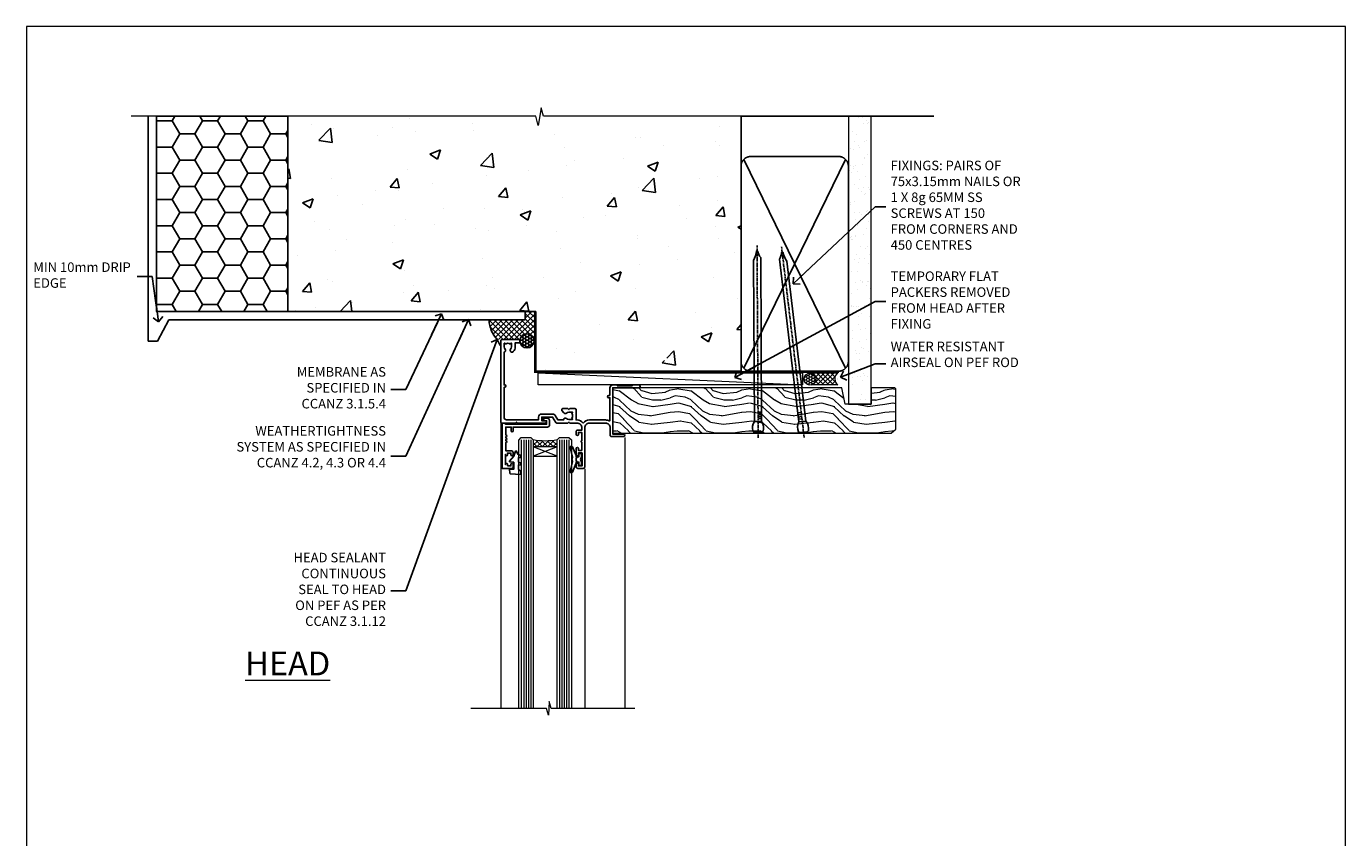
# Model space of a CAD drawing. Units: millimetres. Extents: x 0 to 16753, y -945 to 730.
# Drawn here: x 6000 to 6553, y 390 to 730 of the extents above; entities that cross this region are included whole.
import ezdxf
from ezdxf import colors
from ezdxf.entities.mleader import LeaderData, LeaderLine
from ezdxf.math import Vec2, Vec3

# ---------------------------------------------------------------- set-up
doc = ezdxf.new("R2010")
doc.units = ezdxf.units.MM
doc.linetypes.add('CENTER', pattern=[2, 1.25, -0.25, 0.25, -0.25])
doc.linetypes.add('Dashed', pattern=[564.444447, 282.222223, -282.222223])
doc.layers.add('Aluminium Systems Ltd Joinery Detail', color=7, linetype='Continuous')
doc.layers.add('Aluminium Systems Ltd Notes', color=7, linetype='Continuous')
doc.layers.add('No Print', color=7, linetype='Continuous', plot=False)
doc.styles.add('ASL TXT 50', font='romans.shx', dxfattribs={"height": 100})
doc.styles.get("Standard").update_dxf_attribs({"font": 'arial.ttf'})

# ---------------------------------------------------------------- blocks, each defined once
blk = doc.blocks.new('_Open90')
at = {"color": 0, "linetype": 'ByBlock', "lineweight": -2}
for p, q in [((0, 0), (-2.44, 0)), ((-0.5, 0.5), (0, 0)), ((0, 0), (-0.5, -0.5))]:
    blk.add_line(p, q, dxfattribs=at)
blk = doc.blocks.new('Page Layout')
at = {"layer": 'Aluminium Systems Ltd Joinery Detail', "color": 8, "lineweight": 5}
blk.add_lwpolyline([(0, 730.13), (0, 0), (553.08, 0), (553.08, 730.13)], close=True, dxfattribs=at)
blk = doc.blocks.new('EIFS on Precast Wall Head AL35 Masonry')
h = blk.add_hatch()
h.set_pattern_fill('HONEY', color=256, scale=2)
h.set_pattern_definition([(0, (-355.558, -568.82), (9.525, 5.49926), [6.35, -12.7]), (120, (-355.558, -568.82), (-9.525, 5.49926), [6.35, -12.7]), (60, (-355.558, -568.82), (2e-08, 10.998523), [-12.7, 6.35])])
h.paths.add_polyline_path([(-245.95, 123.68), (-300.95, 123.68), (-300.95, 41.71), (-245.95, 41.71)])
at = {"layer": 'Aluminium Systems Ltd Joinery Detail'}
h = blk.add_hatch(dxfattribs=at)
h.set_pattern_fill('AR-CONC', color=256, scale=0.25)
h.set_pattern_definition([(50, (-355.558, -6568.82), (45.54617, -3.98477), [4.7625, -52.3875]), (355, (-355.56, -6568.82), (-8.81086, 47.7642), [3.81, -41.91015]), (100.45144, (-351.762, -6569.15), (36.7353, 43.77944), [4.0475, -44.52256]), (46.1842, (-355.56, -6556.12), (67.76976, -10.5106), [7.14375, -78.58125]), (96.6356, (-349.91, -6556.996), (59.35103, 61.8565), [6.07126, -66.7839]), (351.1842, (-355.56, -6556.12), (59.351, 61.8565), [5.715, -62.8649]), (21, (-349.208, -6559.295), (37.9036, -25.5663), [4.7625, -52.3875]), (326, (-349.21, -6559.295), (15.4505, 46.047), [3.81, -41.91]), (71.45144, (-346.05, -6561.425), (53.3541, 20.4807), [4.0475, -44.5225]), (37.5, (-355.558, -6568.82), (0.77215, 21.13876), [0, -41.402, 0, -42.545, 0, -42.06875]), (7.5, (-355.558, -6568.82), (16.704916, 25.04514), [0, -24.257, 0, -40.4495, 0, -16.03375]), (327.5, (-369.718, -6568.82), (33.89765, -1.432186), [0, -15.875, 0, -49.53, 0, -65.7225]), (317.5, (-376.068, -6568.82), (37.0323, 6.35662), [0, -20.6375, 0, -32.893, 0, -46.6725])])
h.paths.add_polyline_path([(-55.95, 123.68), (-138.83, 123.68), (-139.73, 127.11), (-141, 119.69), (-142.04, 123.68), (-245.95, 123.68), (-245.95, 41.71), (-141.95, 41.71), (-141.95, 16.71), (-92.14, 16.71), (-92.14, 21.18), (-94.21, 21.18), (-94.21, 60.12), (-91, 61.86), (-90.64, 63.19), (-90.29, 61.86), (-87.07, 60.12), (-87.07, 21.18), (-88.74, 21.18), (-89.15, 20.88), (-89.15, 16.71), (-55.95, 16.71)])
h = blk.add_hatch(dxfattribs=at)
h.set_pattern_fill('ANSI37', color=256, scale=0.5)
h.set_pattern_definition([(45, (-355.5578, -568.8198), (-1.122532, 1.122532), []), (135, (-355.5578, -568.8198), (-1.122532, -1.122532), [])])
h.paths.add_polyline_path([(-142.46, 41.59), (-146.46, 41.59), (-146.46, 38.17), (-161.59, 38.17, 0.182686), (-158.2, 29.92), (-149.2, 29.92, -0.414214), (-148.7, 29.42, -1), (-142.71, 29.42), (-142.46, 29.42)])
h = blk.add_hatch(dxfattribs=at)
h.set_pattern_fill('HONEY', color=256, scale=0.25)
h.set_pattern_definition([(0, (-355.5578, -567.3223), (1.190625, 0.68740766), [0.79375, -1.5875]), (120, (-355.5578, -567.3223), (-1.190625, 0.6874077), [0.79375, -1.5875]), (60, (-355.5578, -567.3223), (3e-09, 1.3748153), [-1.5875, 0.79375])])
h.paths.add_polyline_path([(-148.7, 29.42, 1), (-142.71, 29.42, 1)])
blk.add_lwpolyline([(-245.95, 123.68), (-300.95, 123.68), (-300.95, 41.71), (-245.95, 41.71)], close=True)
for p, q in [((-142.71, 31.86), (-141.95, 31.86)), ((-142.71, 29.42, 1), (-141.95, 29.42, 1)), ((-142.71, 29.42, 1), (-142.46, 29.18, 2))]:
    blk.add_line(p, q, dxfattribs=at)
at = {"layer": 'Aluminium Systems Ltd Joinery Detail', "linetype": 'Continuous', "lineweight": 5, "ltscale": 0.12}
blk.add_lwpolyline([(-46.31, 123.68), (-138.83, 123.68), (-139.73, 127.11), (-141, 119.69), (-142.04, 123.68), (-311.6, 123.68)], dxfattribs=at)
at = {"layer": 'Aluminium Systems Ltd Joinery Detail', "linetype": 'Dashed'}
for points in [[(-304.47, 123.68), (-304.47, 39.29), (-304.47, 29.29), (-300.65, 29.29), (-295.77, 38.17), (-146.46, 38.17), (-146.46, 41.71)], [(-55.95, 16.71), (-141.95, 16.71), (-141.95, 41.71), (-245.95, 41.71), (-245.95, 123.68)], [(-55.95, 123.68), (-55.95, 16.71), (-141.95, 16.71)]]:
    blk.add_lwpolyline(points, dxfattribs=at)
at = {"layer": 'Aluminium Systems Ltd Joinery Detail', "linetype": 'Dashed', "lineweight": 5, "ltscale": 0.01, "const_width": 0.25, "elevation": 0.25}
blk.add_lwpolyline([(-55.95, 16.58), (-142.08, 16.58), (-142.08, 41.59), (-301.09, 41.58), (-301.09, 72.24)], dxfattribs=at)
at = {"layer": 'Aluminium Systems Ltd Joinery Detail', "linetype": 'CENTER', "lineweight": 5, "ltscale": 3, "const_width": 0.5, "elevation": 2}
blk.add_lwpolyline([(-55.95, 16.18), (-142.46, 16.18), (-142.46, 41.31)], dxfattribs=at)
at = {"layer": 'Aluminium Systems Ltd Joinery Detail'}
blk.add_circle((-145.7, 29.42, 1), 2.99, dxfattribs=at)
blk.add_arc((-148.99, 38.54, 1), 12.61, 181.6677, 223.0795, dxfattribs=at)
blk = doc.blocks.new('45mm Strapping Head Liner')
h = blk.add_hatch()
h.set_pattern_fill('AR-SAND', color=0, scale=0.15)
h.set_pattern_definition([(37.5, (-303.6067, -706.8324), (-0.240005, 7.3412), [0, -5.7912, 0, -6.477, 0, -6.19125]), (7.5, (-303.607, -706.832), (6.74285, 10.75238), [0, -3.1242, 0, -5.2197, 0, -2.00025]), (327.5, (-308.293, -706.8324), (11.864886, 0.02156), [0, -1.905, 0, -6.858, 0, -8.9535]), (317.5, (-308.293, -706.832), (11.45335, 3.34394), [0, -0.9525, 0, -4.4958, 0, -5.1435])])
h.paths.add_polyline_path([(109.5, -136.08), (100, -136.08), (100, -15.25), (109.5, -15.25)])
at = {"layer": 'Aluminium Systems Ltd Joinery Detail', "linetype": 'Dashed'}
for p, q in [((55, -15.25), (135.8, -15.25)), ((56.17, -33.38), (98.83, -121.04)), ((56.17, -121.04), (98.83, -33.38))]:
    blk.add_line(p, q, dxfattribs=at)
at = {"layer": 'Aluminium Systems Ltd Joinery Detail', "lineweight": 5}
blk.add_lwpolyline([(100, -15.25), (100, -136.08), (109.5, -136.08), (109.5, -15.25)], dxfattribs=at)
at = {"layer": 'Aluminium Systems Ltd Joinery Detail', "linetype": 'Dashed'}
blk.add_lwpolyline([(55, -36.21, -0.414214), (59, -32.21), (96, -32.21, -0.414214), (100, -36.21), (100, -118.21, -0.414214), (96, -122.21), (59, -122.21, -0.414214), (55, -118.21)], format="xyb", close=True, dxfattribs=at)
at = {"layer": 'Aluminium Systems Ltd Joinery Detail', "linetype": 'CENTER', "lineweight": 5, "ltscale": 3, "const_width": 0.5, "elevation": 2}
blk.add_lwpolyline([(55, -122.74), (96.01, -122.74)], dxfattribs=at)
at = {"layer": 'Aluminium Systems Ltd Joinery Detail', "linetype": 'Dashed', "lineweight": 5, "ltscale": 0.01, "const_width": 0.25, "elevation": 0.25}
blk.add_lwpolyline([(55, -122.34), (96.01, -122.34)], dxfattribs=at)
blk = doc.blocks.new('K623-20024')
blk.add_lwpolyline([(2.2, 20), (2.2, 19.1, -0.668178), (1.86, 18.96), (1.4, 19.42), (1.4, 15.18), (1.86, 15.64, -0.668178), (2.2, 15.5), (2.2, 14.6), (3.7, 14.6), (3.7, 15.25, -1), (4.6, 15.25), (4.6, 14.35, -0.414214), (3.85, 13.6), (1.5, 13.6), (1.5, 10.2, -1), (1.5, 9.4), (1.5, 9, -1), (1.5, 8.2), (1.5, 7.8, -1), (1.5, 7), (1.5, 3.7), (3.8, 3.7), (3.8, 5.3, -1), (4.6, 5.3), (4.6, 3.7), (19.05, 3.7, -0.414214), (19.8, 2.95), (19.8, 0.75, -0.414214), (19.05, 0), (17.3, 0, -0.668179), (17.16, 0.34), (17.82, 1), (18.6, 1), (18.6, 2.5), (1.5, 2.5), (1, 2), (0, 2), (0, 21), (4.1, 21, -0.414214), (4.6, 20.5), (4.6, 19.35, -1), (3.7, 19.35), (3.7, 20)], format="xyb", close=True)
blk = doc.blocks.new('F340-22116')
at = {"ltscale": 0.2, "flags": 128}
blk.add_lwpolyline([(45.8, 23.4), (45.3, 23.4, -1), (45.3, 24.4), (45.8, 24.4), (45.8, 33.94, 0.57189), (45.5, 34.12, -0.127479), (43.9, 33.7), (37.2, 33.7, -0.230812), (34.6, 34.97, -0.230812), (32, 33.7), (31.62, 33.7), (31.62, 29.45, -0.414214), (31.12, 28.95), (29, 28.95), (28.6, 29.35), (28.2, 28.95), (26.07, 28.95, -0.63707), (25.69, 29.77), (26.51, 30.76, -0.422658), (27.59, 30.84, 0.183747), (28.6, 30.45), (30.12, 30.45), (30.12, 30.7), (29.77, 30.99, 0.36397), (29.77, 32.96), (30.12, 33.25), (30.12, 33.5), (28.6, 33.5, 0.183747), (27.59, 33.11, -0.659111), (26.34, 33.7), (23.95, 33.7), (22.88, 31.85, -0.267979), (21.76, 31.2), (17.2, 31.2, -0.414214), (15.9, 32.5), (15.9, 33.6), (2.4, 33.6, 0.414214), (1.4, 32.6), (1.4, 20), (1.7, 20, -1), (1.7, 19), (1.4, 19), (1.4, 5.28, -0.612248), (1.89, 4.04, 0.183747), (1.5, 3.03), (1.5, 1.5), (1.75, 1.5), (2.04, 1.86, 0.36397), (4.01, 1.86), (4.3, 1.5), (4.55, 1.5), (4.55, 3.03, 0.183747), (4.16, 4.04, -1), (5.29, 5.04, -0.183747), (6.05, 3.03), (6.05, 1.4), (7.8, 1.4, -0.414214), (8, 1.2), (8, 0.2, -0.414214), (7.8, 0), (0.5, 0, -0.414214), (0, 0.5), (0, 34.5, -0.414214), (0.5, 35), (6.2, 35), (6.6, 34.6), (7, 35), (18.7, 35, -1), (18.7, 34), (17.2, 34), (17.2, 32.5), (21.76, 32.5), (23.06, 34.75, -0.267979), (23.49, 35), (28.2, 35), (28.6, 34.6), (29, 35), (32, 35, 0.414214), (34, 37), (34, 38), (32.1, 38, -0.414214), (31.7, 38.4), (31.7, 39.75, -1), (32.6, 39.75), (32.6, 38.9), (34, 38.9), (34, 42.4, -1), (34, 43), (34, 46.5), (32.6, 46.5), (32.6, 45.65, -1), (31.7, 45.65), (31.7, 48.3, -1), (32.6, 48.3), (32.6, 47.5), (34.1, 47.5), (34.1, 53), (32.6, 53), (32.6, 52.2, -1), (31.7, 52.2), (31.7, 53.5, -0.414214), (32.2, 54), (34.7, 54, -0.414214), (35.2, 53.5), (35.2, 37, 0.414214), (37.2, 35), (43.9, 35, 0.414214), (45.9, 37), (45.9, 40.1, -0.414214), (46.4, 40.6), (51.5, 40.6, -1), (51.5, 39.6), (47, 39.6), (47, 20.2), (57.9, 20.2, -1), (57.9, 19), (55.5, 19), (55.1, 19.4), (48.9, 19.4), (48.5, 19), (47, 19, -0.414214), (45.8, 20.2)], format="xyb", close=True, dxfattribs=at)
blk = doc.blocks.new('AL35 Window Head')
at = {"layer": 'Aluminium Systems Ltd Joinery Detail', "lineweight": 5}
h = blk.add_hatch(dxfattribs=at)
h.set_pattern_fill('NET', color=256, scale=0.5, angle=-45)
h.set_pattern_definition([(315, (-815.84, 36.3452), (1.122532, 1.122532), []), (45, (-815.84, 36.3452), (-1.122532, 1.122532), [])])
edge = h.paths.add_edge_path()
edge.add_line((69.21, -25.51), (69.21, -25.41))
edge.add_arc((58.61, -20.51), 11.69, 694.6724, 695.1681, ccw=False)
edge.add_line((69.17, -25.51), (69.21, -25.51))
edge = h.paths.add_edge_path()
edge.add_arc((74.3, 3.12), 26.69, 619.2202, 640.8167)
edge.add_line((79.3, -23.09), (79.3, -26))
edge.add_line((79.3, -26), (69.3, -26))
edge.add_line((69.3, -26), (69.3, -23.09))
at = {"layer": 'Aluminium Systems Ltd Joinery Detail', "linetype": 'Continuous', "lineweight": 5}
for p, q in [((92.94, -16.01, 1), (92.94, -135.69, 1)), ((40.93, -22.05, 1), (40.93, -135.69, 1)), ((57.72, -35.2, 1), (57.72, -135.69, 1))]:
    blk.add_line(p, q, dxfattribs=at)
at = {"layer": 'Aluminium Systems Ltd Joinery Detail', "lineweight": 5, "ltscale": 3}
for p, q in [((64.31, -23, 1), (64.31, -135.69, 1)), ((65.31, -23, 1), (65.31, -135.69, 1)), ((66.31, -23, 1), (66.31, -135.69, 1)), ((67.31, -23, 1), (67.31, -135.69, 1)), ((68.31, -23, 1), (68.31, -135.69, 1)), ((80.3, -23.09, 1), (80.3, -135.69, 1)), ((81.3, -23.09, 1), (81.3, -135.69, 1)), ((82.3, -23.09, 1), (82.3, -135.69, 1)), ((83.3, -23.09, 1), (83.3, -135.69, 1)), ((84.3, -23.09, 1), (84.3, -135.69, 1))]:
    blk.add_line(p, q, dxfattribs=at)
at = {"layer": 'Aluminium Systems Ltd Joinery Detail', "lineweight": 5}
for p, q in [((69.3, -29.87, 1), (79.3, -26, 1)), ((69.3, -26, 1), (79.3, -29.87, 1))]:
    blk.add_line(p, q, dxfattribs=at)
at = {"layer": 'Aluminium Systems Ltd Joinery Detail', "lineweight": 5, "elevation": 1}
for points in [[(69.31, -135.69), (69.31, -23.09), (68.31, -22), (64.31, -22), (63.31, -23), (63.31, -135.69)], [(85.3, -135.69), (85.3, -23.18), (84.3, -22.09), (80.3, -22.09), (79.3, -23.09), (79.3, -135.69)]]:
    blk.add_lwpolyline(points, dxfattribs=at)
at = {"layer": 'Aluminium Systems Ltd Joinery Detail', "elevation": 1}
blk.add_lwpolyline([(60.93, -30.37), (61.21, -30.3, 0.339454), (61.36, -30.11), (61.36, -29.46, -0.105249), (61.38, -29.38), (62.9, -25.96, -0.913392), (63.84, -26.28), (62.88, -30.24, 0.125736), (62.88, -30.34), (63.11, -31.21, -0.131652), (63.11, -31.31), (62.88, -32.18, 0.125736), (62.88, -32.27), (63.84, -36.24, -0.913392), (62.9, -36.56), (61.38, -33.14, -0.105249), (61.36, -33.06), (61.36, -32.41, 0.339454), (61.21, -32.22), (60.93, -32.14)], format="xyb", dxfattribs=at)
blk.add_lwpolyline([(60.93, -30.37), (61.21, -30.3, 0.339454), (61.36, -30.11), (61.36, -29.46, -0.105249), (61.38, -29.38), (62.9, -25.96, -0.913392), (63.84, -26.28), (62.88, -30.24, 0.125736), (62.88, -30.34), (63.11, -31.21, -0.131652), (63.11, -31.31), (62.88, -32.18, 0.125736), (62.88, -32.27), (63.84, -36.24, -0.913392), (62.9, -36.56), (61.38, -33.14, -0.105249), (61.36, -33.06), (61.36, -32.41, 0.339454), (61.21, -32.22), (60.93, -32.14)], format="xyb", dxfattribs=at)
at = {"layer": 'Aluminium Systems Ltd Joinery Detail', "lineweight": 5, "elevation": 1}
blk.add_lwpolyline([(69.3, -26), (79.3, -26), (79.3, -29.87), (69.3, -29.87)], close=True, dxfattribs=at)
at = {"layer": 'Aluminium Systems Ltd Joinery Detail', "elevation": 1}
for points in [[(59.11, -32.38), (59.41, -31.26), (59.11, -30.13), (59.11, -28.76), (60.11, -28.76), (60.11, -30.14, -0.447214), (61.36, -31.26, -0.447214), (60.11, -32.38), (60.11, -33.76), (59.11, -33.76)], [(85.47, -35.51), (84.47, -36.14), (84.47, -37.64), (88.9, -37.25, 0.36397), (89.08, -37.07), (89.22, -35.4), (87.47, -35.4), (87.47, -32.4), (89.22, -32.25), (89.22, -31.95), (87.47, -29.86), (86.68, -27.72), (86.27, -27.72), (85.79, -29.02), (84.47, -29.66), (84.47, -30.46), (85.47, -30.38), (85.47, -32.37), (84.47, -32.86), (84.47, -33.66), (85.47, -33.58)]]:
    blk.add_lwpolyline(points, format="xyb", close=True, dxfattribs=at)
at = {"layer": 'Aluminium Systems Ltd Joinery Detail', "linetype": 'Continuous', "lineweight": 5, "elevation": 1}
blk.add_lwpolyline([(36.74, -135.69), (71.74, -135.69), (72.6, -132.83), (72.85, -138.46), (73.76, -135.69), (105.49, -135.69)], dxfattribs=at)
at = {"layer": 'Aluminium Systems Ltd Joinery Detail', "lineweight": 5}
blk.add_arc((74.31, 5.6, 1), 29.13, 260.0977, 279.8654, dxfattribs=at)
at = {"layer": 'Aluminium Systems Ltd Joinery Detail', "extrusion": (0, 0, -1), "xscale": -1, "zscale": -1, "rotation": 180}
for name, p in [('F340-22116', (-92.93, 19, -1)), ('K623-20024', (-92.33, -14, -1))]:
    blk.add_blockref(name, p, dxfattribs=at)
blk = doc.blocks.new('Nail 75 JH')
at = {"linetype": 'CENTER'}
blk.add_line((0, 2.3), (0, -78.26), dxfattribs=at)
for p, q in [((1.5, -4.49), (-1.5, -4.49)), ((1.5, -5.73), (0.13, -5.73)), ((1.5, -6.6), (0.13, -6.6)), ((1.5, -7.47), (0.13, -7.47)), ((1.5, -8.34), (0.13, -8.34))]:
    blk.add_line(p, q)
blk.add_lwpolyline([(-1.5, -4.49, -0.247527), (-2.06, -0.36, -0.331135), (-1.58, 0), (1.58, 0, -0.331135), (2.06, -0.36, -0.247527), (1.5, -4.49), (1.5, -73.21, 0.124564), (0.28, -75.97), (-0.25, -75.97, 0.101255), (-1.5, -72.05)], format="xyb", close=True)
blk = doc.blocks.new('EIFS on Precast Wall AL35 Masonry Liner Window')
at = {"layer": 'Aluminium Systems Ltd Joinery Detail', "lineweight": 5}
h = blk.add_hatch(dxfattribs=at)
h.set_pattern_fill('HONEY', color=256, scale=0.221113, angle=360, style=0)
h.set_pattern_definition([(0, (-478.4481, -268.0234), (1.0530483, 0.60797756), [0.7020322, -1.4040644]), (120, (-478.4481, -268.0234), (-1.05304816, 0.6079778), [0.7020322, -1.4040644]), (60, (-478.4481, -268.0234), (1e-07, 1.21595534), [-1.4040644, 0.7020322])])
edge = h.paths.add_edge_path()
edge.add_arc((41.88, 2.93), 2.5, 180, 360, ccw=False)
edge.add_arc((41.88, 2.93), 2.5, 0, 180, ccw=False)
h = blk.add_hatch(dxfattribs=at)
h.set_pattern_fill('NET', color=256, scale=0.442225, angle=225, style=0)
h.set_pattern_definition([(315, (-1845.9074, 4373.7396), (-0.99282344, -0.99282344), []), (225, (-1845.9074, 4373.7396), (-0.99282344, 0.99282344), [])])
edge = h.paths.add_edge_path()
edge.add_line((53.48, 5.49), (42.74, 5.5))
edge.add_arc((41.9, 3.03), 2.6, 283.0546, 431.2564, ccw=False)
edge.add_line((42.49, 0.5), (53.53, 0.5))
edge.add_arc((55.43, 3.01), 3.15, 128.1626, 232.8611, ccw=False)
h = blk.add_hatch(dxfattribs=at)
h.set_pattern_fill('WOOD-3', color=256, scale=97.5, angle=30, style=0, pattern_type=2)
h.set_pattern_definition([(4.7636, (479.772, -7171.8405), (-330.0000284, -29.999746), [3.61248, -357.63537]), (348.6901, (483.372, -7171.5405), (120.0000226, -29.999929), [4.58913, -148.38147]), (315, (487.872, -7172.44), (-3e-14, -30.00001), [3.39411, -39.03228]), (313.1524, (490.272, -7174.8405), (420.00008502, -449.99992613), [6.57951, -651.37185]), (347.0054, (494.772, -7179.6405), (-270.000023, 59.9999273), [4.00251, -396.24741]), (360, (498.672, -7180.54), (30, -30), [7.5, -22.5]), (9.4623, (506.172, -7180.5405), (-150.0000232, -29.9999442), [3.64965, -178.83321]), (5.7106, (479.772, -7179.9405), (-269.9999827, -30.0000394), [3.01497, -298.48131]), (360, (482.772, -7179.64), (30, -30), [4.5, -25.5]), (331.6992, (487.272, -7179.6405), (329.9998536, -180.0002662), [4.42944, -438.51525]), (307.875, (491.172, -7181.7405), (-120.0000559, 149.999973), [6.84105, -335.21157]), (320.7106, (495.372, -7187.1405), (180.0000192, -149.99998896), [4.26381, -422.11632]), (353.6598, (498.672, -7189.8405), (239.9999821, -30.0000474), [5.43324, -266.22831]), (11.8887, (504.072, -7190.4405), (-419.99991903, -90.00031606), [5.82495, -576.66969]), (6.7098, (479.772, -7189.2405), (270.00002993, 29.99981644), [5.13516, -508.3821]), (356.6335, (484.872, -7188.6405), (479.99997966, -30.0003289), [5.10882, -505.77279]), (326.3099, (489.972, -7188.9405), (-59.999987, 30.00004), [5.40834, -102.75822]), (312.5104, (494.472, -7191.9405), (299.99972155, -330.0002602), [4.88364, -483.48096]), (345.0686, (497.772, -7195.5405), (330.00001605, -89.9999086), [4.65726, -461.06799]), (360, (502.272, -7196.74), (30, -30), [3.6, -26.4]), (12.9946, (505.872, -7196.7405), (270.000023, 59.9999273), [4.00251, -396.24741]), (360, (489.072, -7166.74), (30, -30), [0, -30]), (136.8476, (493.272, -7171.2405), (449.99992613, -420.00008502), [6.57951, -651.37185]), (153.4349, (488.472, -7196.74), (-29.999975, 30.00004), [2.68329, -64.39875]), (171.8699, (486.072, -7195.5405), (-179.9999933, 29.9999807), [4.24263, -207.88938]), (203.1986, (481.872, -7194.9405), (-149.999992, -60.0000398), [2.28474, -226.18845]), (333.4349, (493.272, -7171.24), (29.999975, -30.00004), [3.35409, -63.72795]), (353.2902, (496.272, -7172.7405), (-270.00002993, 29.99981644), [5.13516, -508.3821]), (10.1247, (501.372, -7173.3405), (509.99996369, 90.00025766), [8.53287, -844.75488]), (10.3048, (479.772, -7168.5405), (180.0000288, 29.9998463), [3.35409, -332.05608]), (344.4759, (483.072, -7167.9405), (-330.00003074, 89.99993333), [5.60445, -554.84178]), (317.1211, (488.472, -7169.4405), (-390.0000238, 359.9999926), [5.7315, -567.41769]), (325.3048, (492.672, -7173.3405), (299.99982777, -210.0002583), [4.74342, -469.59822]), (350.5377, (496.572, -7176.0405), (150.0000232, -29.9999442), [5.47449, -177.0084]), (6.5819, (501.972, -7176.9405), (-510.00004314, -59.99960101), [7.85175, -777.3234]), (8.1301, (479.772, -7176.0405), (-179.9999933, -29.9999807), [4.24263, -207.88938]), (348.6901, (483.972, -7175.4405), (120.0000226, -29.999929), [4.58913, -148.38147]), (317.4896, (488.472, -7176.3405), (-330.0002602, 299.99972155), [4.88364, -483.48096]), (315, (492.072, -7179.64), (-3e-14, -30.00001), [5.51544, -36.91098]), (342.646, (495.972, -7183.5405), (-390.00006057, 119.99983507), [5.02893, -497.86272]), (3.3665, (500.772, -7185.0405), (-479.99997966, -30.0003289), [5.10882, -505.77279]), (17.1027, (505.872, -7184.7405), (300.0000519, 89.9998648), [4.08045, -403.96368]), (8.7462, (479.772, -7183.5405), (209.9999801, 30.0001259), [3.94587, -390.64251]), (345.0686, (483.672, -7182.9405), (330.00001605, -89.9999086), [4.65726, -461.06799]), (327.9946, (488.172, -7184.1405), (-149.9999683, 90.0000332), [5.6604, -277.35906]), (310.1009, (492.972, -7187.1405), (-329.9999418, 390.00005789), [7.45185, -737.7327]), (344.0546, (497.772, -7192.8405), (-120.0000038, 29.9999967), [4.36806, -214.03524]), (6.009, (501.972, -7194.0405), (299.99999253, 29.99997952), [5.7315, -567.41769]), (23.1986, (507.672, -7193.4405), (149.999992, 60.0000398), [2.28474, -226.18845]), (9.4623, (479.772, -7192.5405), (-150.0000232, -29.9999442), [3.64965, -178.83321]), (349.992, (483.372, -7191.9405), (329.99998664, -60.00010416), [5.17881, -512.7015]), (322.5946, (488.472, -7192.8405), (389.99977395, -300.00029858), [6.42027, -635.60775]), (330.9454, (493.572, -7166.7405), (210.0000115, -120.0000008), [3.08868, -305.78022]), (349.2157, (496.272, -7168.2405), (-479.9999851, 90.0000165), [6.41328, -634.91349]), (7.125, (502.572, -7169.4405), (-210.0000114, -29.9999485), [7.25604, -234.6117])])
h.paths.add_polyline_path([(77.83, -18.02), (75.95, -19.78), (-40.79, -19.78), (-40.79, -0.7), (55.25, -0.7), (56.58, -7.58), (67.46, -7.58), (67.46, -0.7), (77.4, -0.7), (77.83, -1.12)])
blk.add_line((-72.15, 5.5, 2), (38.68, 0.5, 2), dxfattribs=at)
at = {"layer": 'Aluminium Systems Ltd Joinery Detail', "lineweight": 5, "elevation": 2}
for points in [[(-72.15, 5.5), (38.68, 5.5), (38.68, 0.5), (-72.15, 0.5)], [(77.4, -0.7), (67.46, -0.7), (67.46, -7.58), (56.58, -7.58), (55.25, -0.7), (-40.79, -0.7), (-40.79, -19.78), (75.95, -19.78), (77.83, -18.02), (77.83, -1.12)]]:
    blk.add_lwpolyline(points, close=True, dxfattribs=at)
blk.add_lwpolyline([(42.46, 5.5), (53.48, 5.49, 0.491511), (53.53, 0.5), (42.49, 0.5, 0.810102)], format="xyb", close=True, dxfattribs=at)
at = {"layer": 'Aluminium Systems Ltd Joinery Detail', "lineweight": 5, "ltscale": 0.12}
blk.add_circle((41.88, 2.93, 2), 2.5, dxfattribs=at)
at = {"layer": 'Aluminium Systems Ltd Joinery Detail', "xscale": -1, "rotation": 180.3473966407072}
blk.add_blockref('Nail 75 JH', (20.14, -19.34, 2), dxfattribs=at)
at = {"layer": 'Aluminium Systems Ltd Joinery Detail', "rotation": 186.7683232742154}
blk.add_blockref('Nail 75 JH', (39.18, -19.34, 2), dxfattribs=at)
blk = doc.blocks.new('EIFS on Precast Wall Head Text AL35 Masonry')
at = {"layer": 'Aluminium Systems Ltd Notes', "color": 3, "lineweight": 5, "ltscale": 0.12}
ml = blk.add_multileader_mtext('Standard', dxfattribs=at)
ml.set_content('MIN 10mm DRIP EDGE', color=3)
ml.set_leader_properties(color=8)
ml.set_arrow_properties(name='OPEN90')
ml.build(insert=Vec2(0, 0))
ml.multileader.update_dxf_attribs({"text_left_attachment_type": 2, "text_right_attachment_type": 2})
ctx = ml.context
ctx.base_point, ctx.plane_origin = Vec3(-157.63, -47.51), Vec3(-138.18, -231.75)
ctx.left_attachment, ctx.right_attachment = 2, 2
notes = []
notes.append((ctx, [(1, (1, 1, 0), (-105.77, -47.51), (-1, 0), 6.29, [(0, [(-103.08, -66.52)], 0, [])])]))
ctx.mtext.insert, ctx.mtext.width, ctx.mtext.line_spacing_style, ctx.mtext.flow_direction = Vec3(-155.63, -41.51), 49.8798, 2, 5
ml = blk.add_multileader_mtext('Standard', dxfattribs=at)
ml.set_content('WEATHERTIGHTNESS SYSTEM AS SPECIFIED IN CCANZ 4.2, 4.3 OR 4.4', color=3)
ml.set_leader_properties(color=8)
ml.set_arrow_properties(name='OPEN90')
ml.build(insert=Vec2(0, 0))
ml.multileader.update_dxf_attribs({"text_left_attachment_type": 2, "text_right_attachment_type": 2})
ctx = ml.context
ctx.base_point, ctx.plane_origin = Vec3(-72.26, -122.86), Vec3(98.68, -79.98)
ctx.left_attachment, ctx.right_attachment, ctx.text_align_type = 2, 2, 2
notes.append((ctx, [(0, (1, 1, 0), (0.52, -122.86), (-1, 0), 6.29, [(0, [(26.81, -65.53)], 0, [])])]))
ctx.mtext.insert, ctx.mtext.width, ctx.mtext.defined_height, ctx.mtext.alignment, ctx.mtext.line_spacing_style, ctx.mtext.flow_direction = Vec3(-7.77, -110.19), 64.8153, 20.24, 3, 2, 5
ml = blk.add_multileader_mtext('Standard', dxfattribs=at)
ml.set_content('MEMBRANE AS SPECIFIED IN CCANZ 3.1.5.4', color=3)
ml.set_leader_properties(color=8)
ml.set_arrow_properties(name='OPEN90')
ml.build(insert=Vec2(0, 0))
ml.multileader.update_dxf_attribs({"text_left_attachment_type": 2, "text_right_attachment_type": 2})
ctx = ml.context
ctx.base_point, ctx.plane_origin = Vec3(-50.36, -94.78), Vec3(95.32, -250.92)
ctx.left_attachment, ctx.right_attachment, ctx.text_align_type = 2, 2, 2
notes.append((ctx, [(0, (1, 1, 0), (0.52, -94.78), (-1, 0), 6.29, [(0, [(15.49, -63.05)], 0, [])])]))
ctx.mtext.insert, ctx.mtext.width, ctx.mtext.alignment, ctx.mtext.line_spacing_style, ctx.mtext.flow_direction = Vec3(-7.77, -85.45), 49.8798, 3, 2, 5
ml = blk.add_multileader_mtext('Standard', dxfattribs=at)
ml.set_content('HEAD SEALANT CONTINUOUS SEAL TO HEAD ON PEF AS PER CCANZ 3.1.12', color=3)
ml.set_leader_properties(color=8)
ml.set_arrow_properties(name='OPEN90')
ml.build(insert=Vec2(0, 0))
ml.multileader.update_dxf_attribs({"text_left_attachment_type": 2, "text_right_attachment_type": 2})
ctx = ml.context
ctx.base_point, ctx.plane_origin = Vec3(-52.28, -179.34), Vec3(42.21, -195.32)
ctx.left_attachment, ctx.right_attachment, ctx.text_align_type = 2, 2, 2
notes.append((ctx, [(0, (1, 1, 0), (0.52, -179.34), (-1, 0), 6.29, [(0, [(38.86, -73.83)], 0, [])])]))
ctx.mtext.insert, ctx.mtext.width, ctx.mtext.alignment, ctx.mtext.line_spacing_style, ctx.mtext.flow_direction = Vec3(-7.77, -163.34), 42.8085, 3, 2, 5
for ctx, leaders in notes:
    for number, flags, end, landing, length, lines in leaders:
        leader = LeaderData()
        leader.index, (leader.has_last_leader_line, leader.has_dogleg_vector, leader.attachment_direction) = number, flags
        leader.last_leader_point, leader.dogleg_vector, leader.dogleg_length = Vec3(end), Vec3(landing), length
        for number, points, colour, breaks in lines:
            line = LeaderLine()
            line.index, line.vertices, line.color, line.breaks = number, Vec3.list(points), colors.encode_raw_color(colour), breaks
            leader.lines.append(line)
        ctx.leaders.append(leader)
blk = doc.blocks.new('MM Liner Text AL35 Head')
at = {"layer": 'Aluminium Systems Ltd Notes', "color": 3, "lineweight": 5, "ltscale": 0.12}
ml = blk.add_multileader_mtext('Standard', dxfattribs=at)
ml.set_content('FIXINGS: PAIRS OF 75x3.15mm NAILS OR 1 X 8g 65MM SS SCREWS AT 150 FROM CORNERS AND 450 CENTRES', color=3)
ml.set_leader_properties(color=8)
ml.set_arrow_properties(name='OPEN90')
ml.build(insert=Vec2(0, 0))
ml.multileader.update_dxf_attribs({"text_left_attachment_type": 2, "text_right_attachment_type": 2})
ctx = ml.context
ctx.base_point, ctx.plane_origin = Vec3(-58.36, 87.49, -1), Vec3(-263.95, -58.04, -1)
ctx.left_attachment, ctx.right_attachment = 2, 2
notes = []
notes.append((ctx, [(0, (1, 1, 0), (-62.82, 87.49, -1), (1, 0), 4.46, [(0, [(-97.19, 55.19, -1)], 0, [])])]))
ctx.mtext.insert, ctx.mtext.width, ctx.mtext.line_spacing_style, ctx.mtext.flow_direction = Vec3(-56.36, 106.82, -1), 55.1661, 2, 5
ml = blk.add_multileader_mtext('Standard', dxfattribs=at)
ml.set_content('TEMPORARY FLAT PACKERS REMOVED FROM HEAD AFTER FIXING', color=3)
ml.set_leader_properties(color=8)
ml.set_arrow_properties(name='OPEN90')
ml.build(insert=Vec2(0, 0))
ml.multileader.update_dxf_attribs({"text_left_attachment_type": 2, "text_right_attachment_type": 2})
ctx = ml.context
ctx.base_point, ctx.plane_origin = Vec3(-58.36, 47.7, -1), Vec3(-186.87, 168.9, -1)
ctx.left_attachment, ctx.right_attachment = 2, 2
notes.append((ctx, [(0, (1, 1, 0), (-62.82, 47.7, -1), (1, 0), 4.46, [(0, [(-121.67, 15.87, -1)], 0, [])])]))
ctx.mtext.insert, ctx.mtext.width, ctx.mtext.defined_height, ctx.mtext.line_spacing_style, ctx.mtext.flow_direction = Vec3(-56.36, 60.37, -1), 55.7375, 9.45, 2, 5
ml = blk.add_multileader_mtext('Standard', dxfattribs=at)
ml.set_content('WATER RESISTANT\\PAIRSEAL ON PEF ROD', color=3)
ml.set_leader_properties(color=8)
ml.set_arrow_properties(name='OPEN90')
ml.build(insert=Vec2(0, 0))
ml.multileader.update_dxf_attribs({"text_left_attachment_type": 2, "text_right_attachment_type": 2})
ctx = ml.context
ctx.base_point, ctx.plane_origin = Vec3(-58.36, 21.58, -1), Vec3(-198.56, 3.25, -1)
ctx.left_attachment, ctx.right_attachment = 2, 2
notes.append((ctx, [(0, (1, 1, 0), (-62.82, 21.58, -1), (1, 0), 4.46, [(0, [(-77.34, 15.96, -1)], 0, [])])]))
ctx.mtext.insert, ctx.mtext.width, ctx.mtext.line_spacing_style, ctx.mtext.flow_direction = Vec3(-56.36, 30.91, -1), 55.7375, 2, 5
for ctx, leaders in notes:
    for number, flags, end, landing, length, lines in leaders:
        leader = LeaderData()
        leader.index, (leader.has_last_leader_line, leader.has_dogleg_vector, leader.attachment_direction) = number, flags
        leader.last_leader_point, leader.dogleg_vector, leader.dogleg_length = Vec3(end), Vec3(landing), length
        for number, points, colour, breaks in lines:
            line = LeaderLine()
            line.index, line.vertices, line.color, line.breaks = number, Vec3.list(points), colors.encode_raw_color(colour), breaks
            leader.lines.append(line)
        ctx.leaders.append(leader)

msp = doc.modelspace()

# ---------------------------------------------------------------- linework, layer by layer
at = {"layer": 'Aluminium Systems Ltd Joinery Detail'}
msp.add_line((6212.85, 600.68), (6213.61, 600.68), dxfattribs=at)

# ---------------------------------------------------------------- block references
for name, p in [('EIFS on Precast Wall Head AL35 Masonry', (6355.56, 568.82)), ('EIFS on Precast Wall AL35 Masonry Liner Window', (6286.65, 579.25))]:
    msp.add_blockref(name, p, dxfattribs=at)
at = {"layer": 'Aluminium Systems Ltd Joinery Detail', "color": 0, "linetype": 'Dashed'}
msp.add_blockref('45mm Strapping Head Liner', (6244.61, 707.74), dxfattribs=at)
at = {"layer": 'Aluminium Systems Ltd Joinery Detail', "extrusion": (0, 0, -1), "zscale": -1}
msp.add_blockref('AL35 Window Head', (-6291.79, 579.74, -1), dxfattribs=at)
at = {"layer": 'Aluminium Systems Ltd Notes', "linetype": 'Dashed'}
msp.add_blockref('MM Liner Text AL35 Head', (6418.7, 566.97, 1), dxfattribs=at)
at = {"layer": 'Aluminium Systems Ltd Notes'}
msp.add_blockref('EIFS on Precast Wall Head Text AL35 Masonry', (6158.53, 672.66), dxfattribs=at)
at = {"layer": 'No Print'}
msp.add_blockref('Page Layout', (6000, 0), dxfattribs=at)

# ---------------------------------------------------------------- texts
at = {"layer": 'Aluminium Systems Ltd Joinery Detail', "lineweight": 5, "insert": (6127.39, 467.92), "char_height": 10, "width": 56.3241, "attachment_point": 3, "style": 'ASL TXT 50'}
msp.add_mtext('{\\fArial|b0|i0|c0|p34;\\LHEAD}', dxfattribs=at)

doc.saveas('drawing.dxf')
